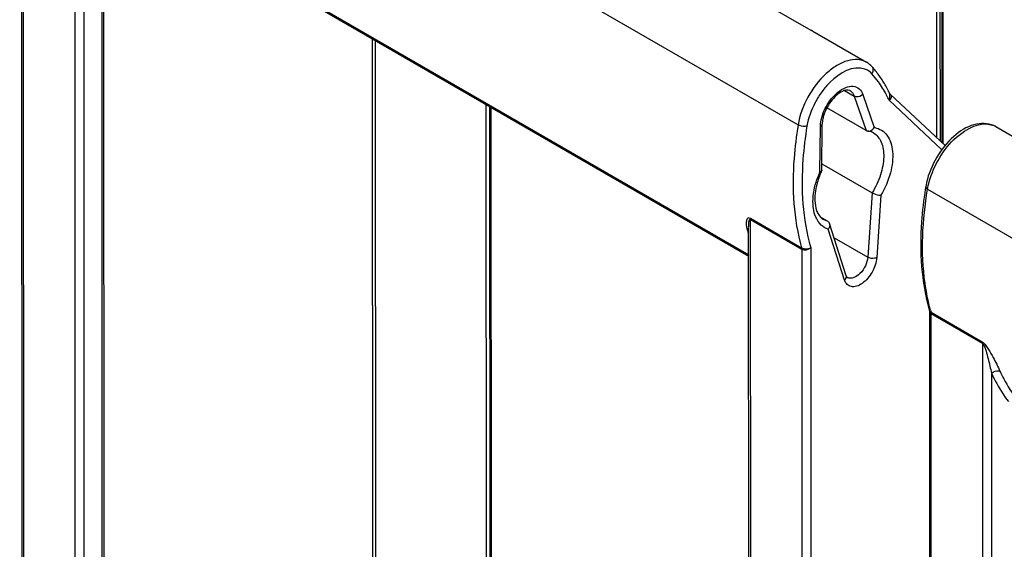
# Model space of a CAD drawing. Units: millimetres. Extents: x 0 to 420, y 0 to 297.
# Drawn here: x 166 to 182, y 179 to 187 of the extents above; entities that cross this region are included whole.
import ezdxf

# ---------------------------------------------------------------- set-up
doc = ezdxf.new("R2010")
doc.units = ezdxf.units.MM
doc.header["$LTSCALE"] = 23.1
doc.layers.get('0').update_dxf_attribs({"linetype": 'CONTINUOUS'})
for name, color, linetype in [('ACHSEN', 7, 'CONTINUOUS'), ('KOERPER', 7, 'CONTINUOUS'), ('RADIEN', 7, 'CONTINUOUS')]:
    doc.layers.add(name, color=color, linetype=linetype)

msp = doc.modelspace()

# ---------------------------------------------------------------- linework, layer by layer
at = {"color": 7, "linetype": 'CONTINUOUS'}
for p, q in [((177.67231, 187.87347), (178.67287, 187.29597)), ((179.54201, 185.72148), (178.92681, 186.07843)), ((178.84805, 185.19961), (179.63624, 184.74391)), ((178.93804, 184.29916), (178.82484, 184.36416))]:
    msp.add_line(p, q, dxfattribs=at)
msp.add_ellipse((178.24569, 186.50591), major_axis=(0.46541, 0.77046), ratio=0.58425535, start_param=0.01163009, end_param=0.08157857, dxfattribs=at)
at = {"layer": 'ACHSEN', "color": 7, "linetype": 'CONTINUOUS'}
msp.add_line((171.79641, 169.80518), (171.7884, 187.15982), dxfattribs=at)
at = {"layer": 'ACHSEN', "color": 9, "linetype": 'CONTINUOUS'}
for p, q in [((171.83081, 187.13533), (171.83882, 169.7807)), ((173.56699, 186.13325), (173.57295, 173.21297)), ((173.62545, 186.09951), (173.63139, 173.21149))]:
    msp.add_line(p, q, dxfattribs=at)
at = {"layer": 'KOERPER', "color": 7, "linetype": 'CONTINUOUS'}
for p, q in [((167.7215, 189.50714), (177.69755, 183.74918)), ((178.70582, 187.27949), (179.547, 186.79398)), ((181.58122, 185.78301), (182.39118, 185.31551))]:
    msp.add_line(p, q, dxfattribs=at)
at = {"layer": 'RADIEN', "color": 9, "linetype": 'CONTINUOUS'}
for p, q in [((166.2425, 192.86964), (178.47387, 185.80996)), ((166.31054, 168.4296), (166.30016, 190.91987)), ((180.65539, 185.60442), (180.65303, 190.70697)), ((180.70974, 185.55348), (180.70736, 190.70815)), ((180.74681, 190.64689), (180.74917, 185.51652)), ((167.10523, 190.45521), (167.11561, 167.96494)), ((167.24687, 189.98398), (167.25703, 167.96487)), ((167.64557, 189.57382), (177.69754, 183.77204)), ((167.53095, 188.24397), (167.53888, 171.05821)), ((179.20497, 186.34962), (179.35558, 186.26231)), ((179.28962, 186.34778), (179.28991, 186.34761)), ((179.49351, 186.28585), (179.67176, 185.76876)), ((179.35558, 186.26231), (179.54201, 185.72148)), ((180.73237, 185.42064), (179.90354, 186.19743)), ((173.64722, 186.08694), (173.65115, 177.58249)), ((178.81792, 185.07824), (178.82444, 185.78089)), ((179.63624, 184.74391), (179.56829, 183.7332)), ((180.50809, 184.79899), (192.73946, 177.73931)), ((179.77537, 184.70454), (179.7096, 183.72631)), ((177.72381, 184.34547), (178.52888, 183.8808)), ((177.73685, 161.83459), (177.72647, 184.32486)), ((177.72647, 184.32486), (178.53153, 183.86019)), ((179.20555, 183.37175), (178.94801, 184.17394)), ((179.03852, 184.03995), (179.56829, 183.7332)), ((178.53153, 183.86019), (178.54191, 161.36992)), ((178.67294, 183.8829), (178.68333, 161.36986)), ((180.5631, 182.86983), (181.36816, 182.40516)), ((180.57613, 160.35895), (180.56575, 182.84922)), ((180.56575, 182.84922), (181.37082, 182.38455)), ((181.37082, 182.38455), (181.3812, 159.89428)), ((181.51246, 181.91333), (181.52262, 159.89422))]:
    msp.add_line(p, q, dxfattribs=at)
at = {"layer": 'RADIEN', "color": 7, "linetype": 'CONTINUOUS'}
for p, q in [((166.27096, 190.96729), (166.28134, 168.47026)), ((180.73283, 190.66438), (180.7352, 185.52962)), ((167.56033, 188.28477), (167.56826, 171.09902)), ((180.78353, 185.48432), (179.92749, 186.28662)), ((173.63762, 186.09248), (173.64159, 177.49833)), ((178.84713, 185.10065), (178.85381, 185.82072)), ((178.84713, 185.10002), (178.84583, 185.09432)), ((177.70765, 161.87524), (177.69735, 184.19526)), ((179.23014, 183.44308), (178.96701, 184.2627)), ((179.24638, 183.41562), (179.2491, 183.41378)), ((180.53598, 182.90054), (180.53602, 182.90042)), ((180.53655, 182.89664), (180.54693, 160.3996))]:
    msp.add_line(p, q, dxfattribs=at)
for points in [[(179.92747, 186.28663), (179.92029, 186.29424), (179.91372, 186.30316), (179.9084, 186.31263)], [(180.53602, 182.90042), (180.5362, 182.89966), (180.53655, 182.89664)]]:
    msp.add_lwpolyline(points, dxfattribs=at)
at = {"layer": 'RADIEN', "color": 9, "linetype": 'CONTINUOUS'}
for centre, radius, start, end in [((179.4317, 186.43112), 0.27187, 56.230262, 70.325181), ((178.52127, 185.60975), 1.49813, 35.85723, 41.988103), ((178.2683, 185.4485), 1.79854, 27.350188, 27.757969), ((178.21861, 185.42322), 1.85429, 24.678287, 27.338543), ((179.61816, 185.44117), 0.33195, 79.412099, 80.707146), ((181.42836, 185.51809), 0.30582, 60.007813, 70.652897), ((180.12238, 184.49953), 1.42707, 156.076159, 161.37503), ((179.04271, 184.45937), 0.30079, 234.219841, 236.682978), ((179.04192, 184.45832), 0.29948, 236.697661, 247.544911), ((179.0429, 184.46091), 0.30225, 247.561383, 251.703578), ((183.46605, 183.69355), 3.01756, 195.243481, 195.841463)]:
    msp.add_arc(centre, radius, start, end, dxfattribs=at)
at = {"layer": 'RADIEN', "color": 7, "linetype": 'CONTINUOUS'}
for centre, radius, start, end in [((178.47481, 185.67109), 1.56641, 39.112956, 42.022329), ((178.40257, 185.61373), 1.65865, 32.961524, 39.076211), ((178.27181, 185.52918), 1.81436, 27.330558, 32.955032), ((178.16581, 185.47291), 1.93436, 25.728493, 27.369575), ((179.54527, 185.46752), 0.24654, 80.942204, 84.399954), ((180.07803, 184.52952), 1.35545, 155.377614, 159.544106), ((179.98107, 184.56488), 1.25225, 159.509437, 164.46576), ((181.64008, 184.64278), 1.1777, 164.500388, 170.450231), ((186.54267, 183.82666), 6.14775, 170.529912, 170.859113)]:
    msp.add_arc(centre, radius, start, end, dxfattribs=at)
at = {"layer": 'RADIEN', "color": 9, "linetype": 'CONTINUOUS'}
for points, knots in [([(179.54699, 186.79395), (179.50607, 186.81759), (179.40581, 186.84633), (179.24222, 186.82334), (179.07273, 186.74455), (178.84338, 186.56729), (178.61054, 186.25821), (178.49922, 185.96193), (178.47387, 185.80996)], [0, 0, 0, 0, 0.08713015, 0.18484516, 0.2985598, 0.42808188, 0.71595882, 1, 1, 1, 1]), ([(179.52324, 186.68711), (179.34037, 186.75245), (179.05076, 186.57854), (178.84553, 186.3343), (178.70386, 186.10962), (178.63514, 185.92018), (178.61374, 185.79193)], [0, 0, 0, 0, 0.42449373, 0.5677879, 0.7157714, 1, 1, 1, 1]), ([(179.63481, 186.61196), (179.64682, 186.62837), (179.66282, 186.66582), (179.65031, 186.70644), (179.63843, 186.71964)], [0, 0, 0, 0, 0.5337023, 1, 1, 1, 1]), ([(178.86998, 186.00014), (178.88225, 186.03187), (178.93819, 186.15251), (179.0228, 186.26122), (179.09982, 186.32339)], [0, 0, 0, 0, 0.25578702, 1, 1, 1, 1]), ([(179.09982, 186.32339), (179.13718, 186.35355), (179.21199, 186.40087), (179.33502, 186.42722), (179.44384, 186.38459), (179.4817, 186.32009), (179.49351, 186.28585)], [0, 0, 0, 0, 0.30497419, 0.55468998, 0.76996469, 1, 1, 1, 1]), ([(179.28991, 186.34761), (179.31276, 186.33427), (179.33836, 186.30505), (179.35237, 186.27161), (179.35558, 186.26231)], [0, 0, 0, 0, 0.72895013, 1, 1, 1, 1]), ([(179.49351, 186.28585), (179.46674, 186.2602), (179.41238, 186.24197), (179.36534, 186.25665), (179.35558, 186.26231)], [0, 0, 0, 0, 0.76659772, 1, 1, 1, 1]), ([(179.90354, 186.19743), (179.91926, 186.20765), (179.94872, 186.23367), (179.93906, 186.27566), (179.9275, 186.28654)], [0, 0, 0, 0, 0.54149465, 1, 1, 1, 1]), ([(178.82444, 185.78089), (178.82878, 185.78333), (178.84272, 185.79248), (178.85371, 185.80881), (178.85382, 185.82072)], [0, 0, 0, 0, 0.29490447, 1, 1, 1, 1]), ([(180.53403, 184.91684), (180.57041, 185.05077), (180.6879, 185.30817), (180.971, 185.67351), (181.34112, 185.87286), (181.52967, 185.80664)], [0, 0, 0, 0, 0.29190005, 0.57966717, 1, 1, 1, 1]), ([(178.47387, 185.80996), (178.44482, 185.63575), (178.3658, 184.99551), (178.40074, 184.33236), (178.52888, 183.8808)], [0, 0, 0, 0, 0.2734055, 1, 1, 1, 1]), ([(178.61374, 185.79193), (178.6035, 185.78857), (178.55607, 185.78181), (178.50579, 185.79154), (178.47387, 185.80996)], [0, 0, 0, 0, 0.22629257, 1, 1, 1, 1]), ([(178.61374, 185.79193), (178.58494, 185.61929), (178.50704, 184.98561), (178.54326, 184.32878), (178.67294, 183.8829)], [0, 0, 0, 0, 0.27374365, 1, 1, 1, 1]), ([(179.65654, 185.68568), (179.71141, 185.65389), (179.80505, 185.53258), (179.83215, 185.29085), (179.77746, 185.01541), (179.69121, 184.83284), (179.63624, 184.74391)], [0, 0, 0, 0, 0.18576692, 0.41522126, 0.69374661, 1, 1, 1, 1]), ([(179.67915, 185.76747), (179.71668, 185.76045), (179.79054, 185.7326), (179.91349, 185.61538), (179.98096, 185.37012), (179.93547, 185.03963), (179.83977, 184.81521), (179.77537, 184.70454)], [0, 0, 0, 0, 0.09395013, 0.18874988, 0.40791588, 0.68495188, 1, 1, 1, 1]), ([(178.71518, 184.50015), (178.71024, 184.53458), (178.70044, 184.68836), (178.73215, 184.84267), (178.77005, 184.9553)], [0, 0, 0, 0, 0.22642603, 1, 1, 1, 1]), ([(180.55466, 182.90017), (180.51656, 183.03997), (180.39313, 183.66555), (180.42729, 184.31459), (180.50809, 184.79899)], [0, 0, 0, 0, 0.22782994, 1, 1, 1, 1]), ([(180.47869, 184.83817), (180.47815, 184.83494), (180.48011, 184.81736), (180.49624, 184.80583), (180.50809, 184.79899)], [0, 0, 0, 0, 0.19311323, 1, 1, 1, 1]), ([(178.77123, 184.32501), (178.76421, 184.33762), (178.73722, 184.39299), (178.72187, 184.45357), (178.71518, 184.50015)], [0, 0, 0, 0, 0.23480158, 1, 1, 1, 1]), ([(177.69737, 184.10475), (177.69223, 184.11924), (177.675, 184.17355), (177.66427, 184.23066), (177.66468, 184.27233)], [0, 0, 0, 0, 0.26949391, 1, 1, 1, 1]), ([(177.66468, 184.27233), (177.66478, 184.28251), (177.66611, 184.30216), (177.67227, 184.32891), (177.68964, 184.35611), (177.71411, 184.35123), (177.72381, 184.34547)], [0, 0, 0, 0, 0.26027307, 0.49822685, 0.71166998, 1, 1, 1, 1]), ([(177.70001, 184.2695), (177.70093, 184.27854), (177.7046, 184.29546), (177.70589, 184.31908), (177.72221, 184.32739), (177.72647, 184.32486)], [0, 0, 0, 0, 0.4038763, 0.78018064, 1, 1, 1, 1]), ([(179.7096, 183.72631), (179.70431, 183.64767), (179.64944, 183.49362), (179.52407, 183.34163), (179.39983, 183.27422), (179.31272, 183.26331), (179.23879, 183.29986), (179.21358, 183.34675), (179.20555, 183.37175)], [0, 0, 0, 0, 0.2932909, 0.58837889, 0.71121443, 0.81243742, 0.90229502, 1, 1, 1, 1]), ([(179.56829, 183.7332), (179.56515, 183.68659), (179.53427, 183.59158), (179.45004, 183.45848), (179.30899, 183.3794), (179.2491, 183.41378)], [0, 0, 0, 0, 0.28325925, 0.58125889, 1, 1, 1, 1]), ([(179.7096, 183.72631), (179.69943, 183.72142), (179.6529, 183.7086), (179.60007, 183.71479), (179.56829, 183.7332)], [0, 0, 0, 0, 0.23509556, 1, 1, 1, 1]), ([(179.20555, 183.37175), (179.21091, 183.37676), (179.22806, 183.39589), (179.23584, 183.42545), (179.23015, 183.44308)], [0, 0, 0, 0, 0.28358618, 1, 1, 1, 1]), ([(181.36816, 182.40516), (181.39095, 182.39153), (181.42552, 182.34963), (181.48071, 182.26703), (181.55645, 182.13107), (181.61465, 182.01588), (181.64844, 181.94152)], [0, 0, 0, 0, 0.14616658, 0.28925909, 0.55041969, 1, 1, 1, 1]), ([(181.37082, 182.38455), (181.38154, 182.37814), (181.39243, 182.3543), (181.41012, 182.31295), (181.43317, 182.24091), (181.46039, 182.14181), (181.48848, 182.02607), (181.50499, 181.95042), (181.51246, 181.91333)], [0, 0, 0, 0, 0.07578035, 0.14556984, 0.27848746, 0.53042109, 0.77059161, 1, 1, 1, 1]), ([(181.51246, 181.91333), (181.52123, 181.92258), (181.5591, 181.95183), (181.61792, 181.95914), (181.64844, 181.94152)], [0, 0, 0, 0, 0.26562435, 1, 1, 1, 1]), ([(181.51246, 181.91333), (181.53101, 181.87249), (181.6072, 181.71607), (181.70099, 181.56801), (181.78043, 181.4662)], [0, 0, 0, 0, 0.25781343, 1, 1, 1, 1]), ([(181.64844, 181.94152), (181.66664, 181.90148), (181.74133, 181.74813), (181.83328, 181.60297), (181.91116, 181.50316)], [0, 0, 0, 0, 0.25781325, 1, 1, 1, 1])]:
    msp.add_open_spline(points, degree=3, knots=knots, dxfattribs=at)
at = {"layer": 'RADIEN', "color": 7, "linetype": 'CONTINUOUS'}
for points in [[(179.63847, 186.71968), (179.61257, 186.74841), (179.58198, 186.77357), (179.54858, 186.79308)], [(179.54201, 185.72148), (179.55027, 185.71669), (179.55985, 185.71391), (179.56935, 185.71295)], [(179.56935, 185.71295), (179.58321, 185.71156), (179.59769, 185.71407), (179.61069, 185.71907)], [(179.65654, 185.68568), (179.63887, 185.69593), (179.61938, 185.70341), (179.59948, 185.70799)], [(179.61069, 185.71907), (179.63519, 185.72848), (179.65702, 185.74705), (179.67176, 185.76876)], [(178.8246, 184.36365), (178.83838, 184.34901), (178.85439, 184.33614), (178.87183, 184.32612)], [(178.93804, 184.29916), (178.95146, 184.29145), (178.96222, 184.27757), (178.96697, 184.26284)], [(178.96881, 184.22047), (178.96553, 184.2038), (178.95802, 184.18767), (178.94801, 184.17394)], [(178.96697, 184.26284), (178.97132, 184.24939), (178.97154, 184.23434), (178.96881, 184.22047)]]:
    msp.add_open_spline(points, degree=3, dxfattribs=at)
at = {"layer": 'RADIEN', "color": 9, "linetype": 'CONTINUOUS'}
for points in [[(179.63481, 186.61196), (179.61944, 186.62901), (179.60189, 186.64434), (179.58282, 186.65711)], [(179.85987, 186.28615), (179.82315, 186.35591), (179.7817, 186.42344), (179.73548, 186.4873)], [(179.90354, 186.19743), (179.91878, 186.23272), (179.92514, 186.27803), (179.90841, 186.31263)], [(178.8302, 185.85219), (178.83763, 185.90271), (178.85157, 185.95251), (178.86998, 186.00014)], [(178.82444, 185.78089), (178.82466, 185.80473), (178.82673, 185.8286), (178.8302, 185.85219)], [(180.50809, 184.79899), (180.51471, 184.83866), (180.52349, 184.87802), (180.53403, 184.91684)], [(177.72647, 184.32486), (177.72646, 184.33138), (177.72696, 184.33909), (177.72276, 184.34407)], [(178.86684, 184.21535), (178.8275, 184.2437), (178.79482, 184.28264), (178.77123, 184.32501)], [(178.93804, 184.29916), (178.91498, 184.30518), (178.8925, 184.31428), (178.87184, 184.32614)], [(177.69734, 184.20612), (177.69729, 184.22727), (177.69787, 184.24846), (177.70001, 184.2695)], [(178.53153, 183.86019), (178.53153, 183.86672), (178.53203, 183.87442), (178.52783, 183.87941)], [(178.52888, 183.8808), (178.57048, 183.8568), (178.63132, 183.85895), (178.67294, 183.88291)], [(178.53153, 183.86019), (178.57288, 183.83633), (178.63752, 183.85091), (178.67294, 183.88291)], [(180.53602, 182.90042), (180.53979, 182.88733), (180.5513, 182.87664), (180.5631, 182.86983)], [(180.53655, 182.89644), (180.53657, 182.87794), (180.54972, 182.85847), (180.56575, 182.84922)], [(180.56575, 182.84922), (180.56575, 182.85574), (180.56625, 182.86344), (180.56205, 182.86843)], [(181.37082, 182.38455), (181.37081, 182.39107), (181.37131, 182.39877), (181.36712, 182.40376)]]:
    msp.add_open_spline(points, degree=3, dxfattribs=at)
at = {"layer": 'RADIEN', "color": 7, "linetype": 'CONTINUOUS'}
for points, knots in [([(179.16947, 186.3361), (179.09756, 186.30211), (178.97089, 186.17773), (178.8928, 186.0228), (178.87007, 185.9351)], [0, 0, 0, 0, 0.46751679, 1, 1, 1, 1]), ([(179.24246, 186.35704), (179.23718, 186.35667), (179.21197, 186.35334), (179.18764, 186.34469), (179.16947, 186.3361)], [0, 0, 0, 0, 0.20832153, 1, 1, 1, 1]), ([(179.28962, 186.34778), (179.28678, 186.34942), (179.2722, 186.35652), (179.2553, 186.35794), (179.24246, 186.35704)], [0, 0, 0, 0, 0.20302126, 1, 1, 1, 1]), ([(178.87007, 185.9351), (178.86748, 185.9251), (178.85883, 185.88753), (178.85407, 185.84895), (178.85381, 185.82072)], [0, 0, 0, 0, 0.26793079, 1, 1, 1, 1]), ([(181.5828, 185.7821), (181.49482, 185.83349), (181.24994, 185.85323), (180.92944, 185.66342), (180.66341, 185.35618), (180.54319, 185.09517), (180.50521, 184.9575)], [0, 0, 0, 0, 0.20223198, 0.43999047, 0.71652032, 1, 1, 1, 1]), ([(178.84584, 185.09425), (178.84272, 185.0875), (178.83158, 185.08166), (178.8213, 185.07895), (178.81792, 185.07824)], [0, 0, 0, 0, 0.68280461, 1, 1, 1, 1]), ([(178.77457, 184.90025), (178.76328, 184.85951), (178.73232, 184.71819), (178.73036, 184.56473), (178.76446, 184.46742)], [0, 0, 0, 0, 0.29076985, 1, 1, 1, 1]), ([(179.63624, 184.74391), (179.66937, 184.72475), (179.71675, 184.70897), (179.76517, 184.70416), (179.77537, 184.70454)], [0, 0, 0, 0, 0.78953272, 1, 1, 1, 1]), ([(180.47299, 184.80331), (180.44545, 184.63215), (180.37091, 184.00015), (180.40886, 183.34664), (180.53598, 182.90054)], [0, 0, 0, 0, 0.27205984, 1, 1, 1, 1]), ([(178.76446, 184.46742), (178.76814, 184.45691), (178.78297, 184.41965), (178.80473, 184.38478), (178.8246, 184.36365)], [0, 0, 0, 0, 0.27729616, 1, 1, 1, 1]), ([(179.23014, 183.44308), (179.23135, 183.43933), (179.23517, 183.4294), (179.24104, 183.4198), (179.24638, 183.41562)], [0, 0, 0, 0, 0.36744823, 1, 1, 1, 1])]:
    msp.add_open_spline(points, degree=3, knots=knots, dxfattribs=at)

doc.saveas('drawing.dxf')
